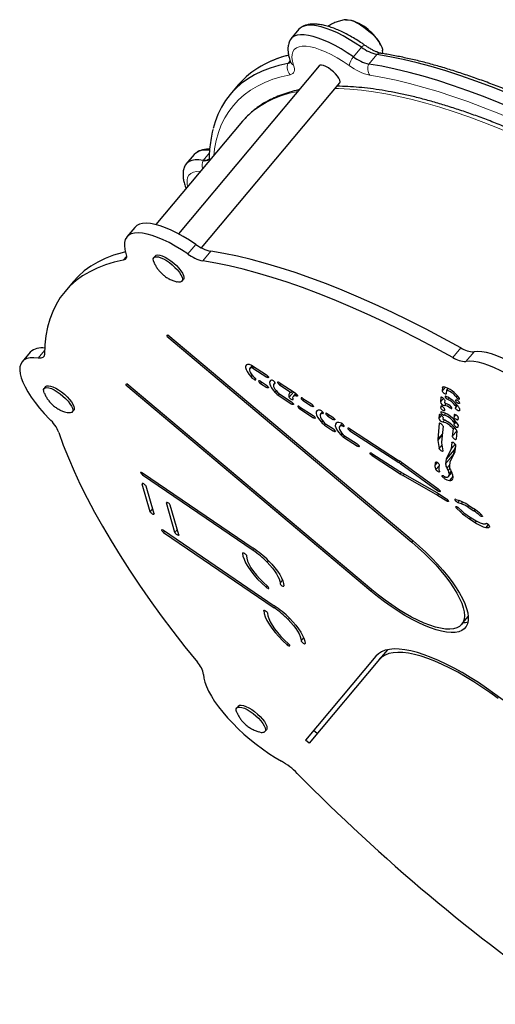
# Model space of a CAD drawing. Units: millimetres. Extents: x -46 to 241, y -9 to 210.
# Drawn here: x 50 to 59, y 54 to 72 of the extents above; entities that cross this region are included whole.
import ezdxf

# ---------------------------------------------------------------- set-up
doc = ezdxf.new("R2010")
doc.units = ezdxf.units.MM
doc.layers.add('CONTOUR', color=7, linetype='Continuous')

msp = doc.modelspace()

# ---------------------------------------------------------------- linework, layer by layer
at = {"layer": 'CONTOUR', "lineweight": 25}
for p, q in [((55.133, 72.256), (54.982, 72.076)), ((55.514, 71.571), (52.875, 68.426)), ((55.531, 71.581), (55.514, 71.571)), ((53.307, 68.163), (55.897, 71.25)), ((53.995, 71.214), (53.844, 71.034)), ((54.076, 70.533), (52.451, 68.597)), ((53.166, 69.912), (53.015, 69.732)), ((52.057, 68.545), (51.906, 68.365)), ((52.441, 68.012), (52.412, 67.978)), ((50.899, 67.525), (50.748, 67.345)), ((52.939, 67.536), (52.967, 67.57)), ((52.655, 66.506), (52.675, 66.53)), ((52.655, 66.506), (57.251, 62.649)), ((52.675, 66.53), (57.271, 62.673)), ((50.095, 66.207), (49.944, 66.027)), ((54.255, 65.957), (54.211, 65.903)), ((54.261, 65.953), (54.525, 65.782)), ((54.267, 65.91), (54.53, 65.74)), ((54.41, 65.662), (54.523, 65.59)), ((50.385, 65.562), (50.356, 65.528)), ((51.885, 65.589), (51.905, 65.613)), ((56.482, 61.732), (51.885, 65.589)), ((56.502, 61.756), (51.905, 65.613)), ((54.415, 65.62), (54.528, 65.547)), ((54.684, 65.637), (54.663, 65.611)), ((54.765, 65.639), (55.061, 65.447)), ((54.77, 65.596), (54.99, 65.454)), ((55.011, 65.479), (54.99, 65.454)), ((57.825, 65.549), (57.819, 65.48)), ((57.898, 65.497), (57.891, 65.429)), ((57.927, 65.531), (57.898, 65.497)), ((54.762, 65.427), (54.741, 65.402)), ((54.741, 65.402), (54.999, 65.235)), ((54.756, 65.431), (54.993, 65.277)), ((55.073, 65.439), (55.023, 65.379)), ((55.206, 65.342), (55.366, 65.239)), ((55.211, 65.3), (55.371, 65.196)), ((57.792, 65.36), (57.784, 65.275)), ((57.865, 65.308), (57.86, 65.261)), ((58.071, 65.31), (58.07, 65.301)), ((58.099, 65.397), (58.077, 65.37)), ((50.883, 65.086), (50.911, 65.12)), ((55.146, 65.187), (55.402, 65.021)), ((55.151, 65.144), (55.407, 64.979)), ((57.792, 65.193), (57.789, 65.167)), ((57.892, 65.247), (57.86, 65.209)), ((57.893, 65.247), (57.862, 65.21)), ((57.864, 65.141), (57.862, 65.115)), ((58.071, 65.195), (58.068, 65.164)), ((58.095, 65.224), (58.071, 65.195)), ((58.145, 65.151), (58.141, 65.112)), ((58.144, 65.259), (58.143, 65.249)), ((55.574, 65.094), (55.535, 65.047)), ((55.668, 65.055), (55.768, 64.99)), ((55.673, 65.012), (55.773, 64.948)), ((57.761, 65.035), (57.755, 64.964)), ((57.834, 64.984), (57.831, 64.952)), ((58.045, 65.036), (58.041, 64.994)), ((58.066, 64.915), (58.042, 64.886)), ((58.118, 64.985), (58.114, 64.943)), ((55.635, 64.863), (55.613, 64.838)), ((55.613, 64.838), (55.783, 64.728)), ((55.629, 64.867), (55.778, 64.771)), ((55.942, 64.871), (55.895, 64.815)), ((56.081, 64.777), (57.001, 64.182)), ((56.086, 64.734), (57.006, 64.139)), ((57.762, 64.874), (57.734, 64.577)), ((57.834, 64.822), (57.806, 64.525)), ((58.021, 64.773), (58.007, 64.631)), ((58.043, 64.799), (58.021, 64.773)), ((58.042, 64.886), (58.039, 64.853)), ((58.116, 64.845), (58.112, 64.801)), ((55.946, 64.679), (55.924, 64.653)), ((55.967, 64.656), (55.965, 64.658)), ((55.967, 64.656), (56.224, 64.49)), ((55.993, 64.639), (55.971, 64.614)), ((55.971, 64.614), (56.229, 64.448)), ((57.735, 64.556), (57.76, 64.405)), ((58.094, 64.728), (58.08, 64.579)), ((57.807, 64.51), (57.832, 64.359)), ((57.982, 64.386), (57.89, 64.201)), ((58.041, 64.381), (57.89, 64.201)), ((57.997, 64.519), (57.985, 64.398)), ((58.041, 64.381), (58.033, 64.297)), ((58.066, 64.432), (58.041, 64.381)), ((58.069, 64.467), (58.058, 64.351)), ((56.498, 64.313), (57.027, 63.971)), ((56.504, 64.27), (57.032, 63.929)), ((57.89, 64.201), (57.882, 64.117)), ((58.053, 64.333), (57.963, 64.151)), ((58.033, 64.291), (58.033, 64.297)), ((57.044, 64.114), (57.713, 63.627)), ((57.053, 64.146), (57.715, 63.665)), ((57.684, 64.121), (57.681, 64.083)), ((57.758, 64.072), (57.754, 64.033)), ((57.766, 64.089), (57.764, 64.087)), ((57.907, 64.034), (57.93, 63.994)), ((57.963, 64.151), (57.955, 64.07)), ((57.972, 64.006), (57.995, 63.966)), ((52.2, 63.949), (54.273, 62.537)), ((52.201, 63.91), (54.274, 62.497)), ((57.067, 63.947), (57.72, 63.579)), ((57.087, 63.895), (57.732, 63.531)), ((57.879, 63.872), (57.856, 63.845)), ((57.904, 63.867), (57.902, 63.867)), ((57.937, 63.878), (58.001, 63.955)), ((57.948, 63.934), (57.944, 63.896)), ((58.019, 63.877), (57.958, 63.804)), ((58.02, 63.883), (58.016, 63.845)), ((52.344, 63.219), (52.195, 63.738)), ((52.416, 63.177), (52.266, 63.697)), ((57.734, 63.653), (57.713, 63.627)), ((57.713, 63.627), (57.748, 63.604)), ((57.715, 63.665), (57.743, 63.647)), ((57.961, 63.804), (57.958, 63.804)), ((57.72, 63.579), (57.897, 63.464)), ((57.754, 63.557), (57.732, 63.531)), ((57.732, 63.531), (57.903, 63.421)), ((58.074, 63.451), (58.135, 63.431)), ((52.808, 62.829), (52.648, 63.384)), ((52.879, 62.788), (52.72, 63.342)), ((58.095, 63.279), (58.161, 63.217)), ((58.113, 63.392), (58.174, 63.371)), ((58.125, 63.294), (58.191, 63.232)), ((58.298, 63.348), (58.406, 63.278)), ((58.303, 63.306), (58.411, 63.236)), ((58.313, 63.137), (58.421, 63.067)), ((58.33, 63.085), (58.438, 63.015)), ((58.565, 63), (58.572, 62.999)), ((58.633, 62.991), (58.639, 62.999)), ((58.637, 62.923), (58.641, 62.922)), ((52.596, 62.872), (54.669, 61.46)), ((52.597, 62.833), (54.67, 61.42)), ((58.182, 61.107), (58.306, 61.255)), ((56.575, 60.514), (55.256, 58.942)), ((56.795, 60.635), (56.644, 60.455)), ((56.644, 60.455), (55.325, 58.883)), ((53.997, 59.579), (53.968, 59.545)), ((54.495, 59.103), (54.523, 59.137)), ((55.476, 59.063), (55.407, 59.121)), ((55.325, 58.883), (55.256, 58.942))]:
    msp.add_line(p, q, dxfattribs=at)
at = {"layer": 'CONTOUR', "lineweight": 18}
for p, q in [((56.305, 71.919), (56.154, 71.74)), ((56.592, 71.785), (56.441, 71.605)), ((54.966, 71.666), (54.925, 71.617)), ((53.455, 69.941), (53.335, 69.799)), ((53.201, 68.227), (53.05, 68.047)), ((53.48, 68.098), (53.329, 67.918)), ((51.9, 68), (51.841, 67.93)), ((50.364, 66.237), (50.246, 66.097)), ((58.169, 66.287), (58.018, 66.107)), ((58.415, 66.213), (58.264, 66.033)), ((54.279, 65.941), (54.257, 65.914)), ((54.288, 65.936), (54.267, 65.91)), ((54.254, 65.777), (54.232, 65.75)), ((54.311, 65.722), (54.292, 65.699)), ((54.549, 65.762), (54.53, 65.74)), ((54.437, 65.645), (54.415, 65.62)), ((54.547, 65.569), (54.528, 65.547)), ((54.687, 65.628), (54.682, 65.622)), ((54.706, 65.485), (54.684, 65.458)), ((54.791, 65.621), (54.77, 65.596)), ((57.879, 65.552), (57.819, 65.48)), ((57.834, 65.56), (57.825, 65.549)), ((55.034, 65.465), (54.951, 65.365)), ((55.093, 65.419), (55.068, 65.39)), ((55.104, 65.405), (55.087, 65.385)), ((55.232, 65.325), (55.211, 65.3)), ((57.842, 65.343), (57.784, 65.275)), ((57.797, 65.365), (57.792, 65.36)), ((57.945, 65.352), (57.921, 65.325)), ((58.083, 65.316), (58.07, 65.301)), ((58.076, 65.316), (58.071, 65.31)), ((55.017, 65.257), (54.999, 65.235)), ((55.172, 65.17), (55.151, 65.144)), ((55.39, 65.219), (55.371, 65.196)), ((57.813, 65.195), (57.789, 65.167)), ((57.796, 65.198), (57.792, 65.193)), ((57.983, 65.189), (57.963, 65.165)), ((58.084, 65.236), (58.062, 65.21)), ((58.107, 65.21), (58.068, 65.164)), ((55.426, 65.001), (55.407, 64.979)), ((55.579, 64.921), (55.556, 64.894)), ((55.59, 65.07), (55.581, 65.059)), ((55.694, 65.038), (55.673, 65.012)), ((55.792, 64.97), (55.773, 64.948)), ((57.805, 65.024), (57.755, 64.964)), ((57.766, 65.041), (57.761, 65.035)), ((57.861, 64.939), (57.828, 64.9)), ((57.882, 65.062), (57.854, 65.027)), ((58.055, 64.927), (58.033, 64.9)), ((58.075, 65.034), (58.041, 64.994)), ((58.05, 65.042), (58.045, 65.036)), ((55.802, 64.75), (55.783, 64.728)), ((55.964, 64.853), (55.941, 64.826)), ((55.977, 64.837), (55.963, 64.82)), ((56.108, 64.759), (56.086, 64.734)), ((57.766, 64.879), (57.762, 64.874)), ((58.093, 64.732), (58.007, 64.631)), ((58.079, 64.9), (58.039, 64.853)), ((55.938, 64.688), (55.916, 64.662)), ((57.821, 64.681), (57.734, 64.577)), ((57.819, 64.656), (57.735, 64.556)), ((56.248, 64.47), (56.229, 64.448)), ((57.814, 64.469), (57.76, 64.405)), ((58.063, 64.483), (57.982, 64.386)), ((58.06, 64.487), (57.985, 64.398)), ((58.001, 64.524), (57.997, 64.519)), ((56.525, 64.295), (56.504, 64.27)), ((58.033, 64.297), (57.882, 64.117)), ((57.028, 64.164), (57.006, 64.139)), ((57.064, 64.138), (57.044, 64.114)), ((57.728, 64.139), (57.681, 64.083)), ((57.708, 64.149), (57.684, 64.121)), ((57.76, 64.081), (57.7, 64.01)), ((57.765, 64.089), (57.765, 64.088)), ((57.957, 64.094), (57.907, 64.034)), ((57.961, 64.031), (57.93, 63.994)), ((52.222, 63.935), (52.201, 63.91)), ((57.054, 63.954), (57.032, 63.929)), ((57.11, 63.923), (57.087, 63.895)), ((57.998, 63.96), (57.944, 63.896)), ((57.987, 63.981), (57.948, 63.934)), ((58.019, 63.873), (57.961, 63.804)), ((52.204, 63.749), (52.195, 63.738)), ((57.767, 63.627), (57.748, 63.604)), ((57.921, 63.444), (57.903, 63.421)), ((52.388, 63.272), (52.344, 63.219)), ((52.657, 63.394), (52.648, 63.384)), ((58.114, 63.303), (58.095, 63.279)), ((58.143, 63.428), (58.113, 63.392)), ((58.202, 63.403), (58.174, 63.371)), ((58.325, 63.331), (58.303, 63.306)), ((58.432, 63.261), (58.411, 63.236)), ((58.181, 63.242), (58.161, 63.217)), ((58.352, 63.112), (58.33, 63.085)), ((58.545, 63.173), (58.525, 63.149)), ((58.461, 63.043), (58.438, 63.015)), ((58.638, 62.998), (58.635, 62.995)), ((58.683, 62.978), (58.637, 62.923)), ((58.686, 62.975), (58.641, 62.922)), ((52.618, 62.858), (52.597, 62.833)), ((52.852, 62.882), (52.808, 62.829)), ((54.295, 62.522), (54.274, 62.497)), ((57.271, 62.673), (57.251, 62.649)), ((54.083, 62.451), (54.077, 62.444)), ((54.56, 62.305), (54.536, 62.277)), ((54.539, 61.827), (54.519, 61.804)), ((54.825, 61.936), (54.778, 61.879)), ((56.502, 61.756), (56.482, 61.732)), ((54.691, 61.445), (54.67, 61.42)), ((54.479, 61.374), (54.473, 61.367)), ((54.956, 61.228), (54.932, 61.2)), ((55.221, 60.859), (55.174, 60.802)), ((54.935, 60.75), (54.915, 60.727))]:
    msp.add_line(p, q, dxfattribs=at)
at = {"layer": 'CONTOUR', "lineweight": 25, "flags": 128}
for points in [[(56.305, 71.919), (56.189, 71.997), (56.075, 72.067), (55.962, 72.131), (55.853, 72.186), (55.747, 72.233), (55.646, 72.272), (55.552, 72.301), (55.464, 72.321), (55.384, 72.331), (55.312, 72.332), (55.249, 72.323), (55.196, 72.304), (55.153, 72.276), (55.133, 72.256)], [(56.305, 71.919), (56.189, 71.997), (56.075, 72.067), (55.962, 72.131), (55.853, 72.186), (55.747, 72.233), (55.646, 72.272), (55.552, 72.301), (55.464, 72.321), (55.384, 72.331), (55.312, 72.332), (55.249, 72.323), (55.196, 72.304), (55.153, 72.276), (55.133, 72.256)], [(56.008, 72.433), (56.016, 72.434), (56.056, 72.434), (56.105, 72.424), (56.161, 72.405), (56.221, 72.376), (56.285, 72.34), (56.35, 72.296), (56.414, 72.247), (56.476, 72.194), (56.534, 72.138), (56.585, 72.081), (56.628, 72.025), (56.662, 71.972), (56.686, 71.923), (56.699, 71.88), (56.702, 71.856)], [(56.021, 72.435), (56.056, 72.434), (56.105, 72.424), (56.161, 72.405), (56.221, 72.376), (56.285, 72.34), (56.35, 72.296), (56.414, 72.247), (56.476, 72.194)], [(56.154, 71.74), (56.038, 71.817), (55.924, 71.887), (55.811, 71.951), (55.702, 72.006), (55.596, 72.053), (55.495, 72.092), (55.401, 72.121), (55.313, 72.141), (55.233, 72.151), (55.161, 72.152), (55.098, 72.143), (55.045, 72.124), (55.002, 72.096), (54.969, 72.058), (54.947, 72.012), (54.943, 71.997)], [(56.154, 71.74), (56.038, 71.817), (55.924, 71.887), (55.811, 71.951), (55.702, 72.006), (55.596, 72.053), (55.495, 72.092), (55.401, 72.121), (55.313, 72.141), (55.233, 72.151), (55.161, 72.152), (55.098, 72.143), (55.045, 72.124), (55.002, 72.096), (54.969, 72.058), (54.948, 72.014)], [(56.476, 72.194), (56.534, 72.138), (56.585, 72.081), (56.628, 72.025), (56.662, 71.972), (56.686, 71.923), (56.699, 71.88), (56.701, 71.864)], [(61.244, 69.988), (60.918, 70.166), (60.595, 70.335), (60.276, 70.497), (59.96, 70.65), (59.649, 70.795), (59.342, 70.931), (59.04, 71.058), (58.743, 71.176), (58.451, 71.285), (58.165, 71.385), (57.886, 71.476), (57.613, 71.557), (57.347, 71.628), (57.087, 71.69), (56.836, 71.742), (56.592, 71.785)], [(61.244, 69.988), (60.918, 70.166), (60.595, 70.335), (60.276, 70.497), (59.96, 70.65), (59.649, 70.795), (59.342, 70.931), (59.04, 71.058), (58.743, 71.176), (58.451, 71.285), (58.165, 71.385), (57.886, 71.476), (57.613, 71.557), (57.347, 71.628), (57.087, 71.69), (56.836, 71.742), (56.592, 71.785)], [(54.925, 71.617), (54.754, 71.578), (54.593, 71.529), (54.442, 71.47), (54.301, 71.402), (54.171, 71.324), (54.051, 71.237), (53.942, 71.14), (53.844, 71.034), (53.756, 70.919), (53.68, 70.795), (53.615, 70.661), (53.561, 70.52), (53.525, 70.395)], [(54.925, 71.617), (54.754, 71.578), (54.593, 71.529), (54.442, 71.47), (54.301, 71.402), (54.171, 71.324), (54.051, 71.237), (53.942, 71.14), (53.844, 71.034)], [(55.897, 71.25), (55.899, 71.251), (55.905, 71.273), (55.9, 71.302), (55.883, 71.337), (55.857, 71.377), (55.821, 71.419), (55.779, 71.46), (55.732, 71.498), (55.684, 71.532), (55.638, 71.558), (55.595, 71.575), (55.558, 71.583), (55.531, 71.581)], [(61.093, 69.808), (60.767, 69.986), (60.444, 70.155), (60.125, 70.317), (59.809, 70.47), (59.498, 70.615), (59.191, 70.751), (58.889, 70.878), (58.591, 70.996), (58.3, 71.105), (58.014, 71.205), (57.735, 71.296), (57.462, 71.377), (57.196, 71.448), (56.936, 71.51), (56.685, 71.562), (56.441, 71.605)], [(61.093, 69.808), (60.767, 69.986), (60.444, 70.155), (60.125, 70.317), (59.809, 70.47), (59.498, 70.615), (59.191, 70.751), (58.889, 70.878), (58.591, 70.996), (58.3, 71.105), (58.014, 71.205), (57.735, 71.296), (57.462, 71.377), (57.196, 71.448), (56.936, 71.51), (56.685, 71.562), (56.441, 71.605)], [(53.335, 69.799), (53.256, 69.808), (53.185, 69.808), (53.124, 69.797), (53.072, 69.777), (53.03, 69.748), (52.999, 69.709), (52.979, 69.662), (52.975, 69.648)], [(53.335, 69.799), (53.256, 69.808), (53.185, 69.808), (53.124, 69.797), (53.072, 69.777), (53.03, 69.748), (52.999, 69.709), (52.981, 69.67)], [(53.453, 69.841), (53.449, 69.832), (53.439, 69.818), (53.425, 69.808), (53.408, 69.8), (53.387, 69.797), (53.363, 69.796), (53.335, 69.799)], [(53.201, 68.227), (53.083, 68.305), (52.965, 68.376), (52.85, 68.439), (52.739, 68.493), (52.632, 68.538), (52.53, 68.574), (52.436, 68.6), (52.349, 68.616), (52.27, 68.622), (52.201, 68.617), (52.142, 68.603), (52.093, 68.578), (52.057, 68.545)], [(53.05, 68.047), (52.932, 68.125), (52.814, 68.196), (52.699, 68.259), (52.588, 68.313), (52.481, 68.358), (52.379, 68.394), (52.285, 68.42), (52.198, 68.436), (52.119, 68.442), (52.05, 68.437), (51.991, 68.423), (51.942, 68.398), (51.904, 68.363), (51.878, 68.319), (51.863, 68.265), (51.86, 68.203), (51.869, 68.133), (51.89, 68.056)], [(51.881, 68.086), (51.819, 68.071), (51.656, 68.022), (51.503, 67.963), (51.361, 67.895), (51.229, 67.817), (51.108, 67.729), (50.998, 67.632), (50.899, 67.525)], [(51.89, 68.056), (51.896, 68.031), (51.9, 68.008), (51.899, 67.988), (51.894, 67.97), (51.886, 67.956), (51.874, 67.944), (51.859, 67.935), (51.841, 67.93)], [(58.169, 66.287), (57.841, 66.466), (57.515, 66.638), (57.193, 66.801), (56.875, 66.956), (56.561, 67.102), (56.251, 67.24), (55.946, 67.368), (55.647, 67.487), (55.353, 67.597), (55.065, 67.698), (54.783, 67.789), (54.508, 67.87), (54.24, 67.942), (53.979, 68.004), (53.726, 68.056), (53.48, 68.098)], [(51.841, 67.93), (51.668, 67.891), (51.505, 67.842), (51.352, 67.783), (51.21, 67.715), (51.078, 67.637), (50.957, 67.549), (50.847, 67.452), (50.748, 67.345), (50.66, 67.229), (50.583, 67.103), (50.518, 66.969), (50.464, 66.826), (50.421, 66.674), (50.39, 66.513), (50.37, 66.344), (50.362, 66.167)], [(52.416, 67.887), (52.405, 67.921), (52.402, 67.953), (52.411, 67.976), (52.43, 67.991), (52.459, 67.996), (52.498, 67.991), (52.543, 67.977), (52.594, 67.954), (52.649, 67.923), (52.704, 67.885), (52.758, 67.842), (52.809, 67.795), (52.855, 67.747), (52.893, 67.699), (52.922, 67.654), (52.941, 67.612), (52.949, 67.577), (52.946, 67.549), (52.932, 67.53), (52.908, 67.52), (52.874, 67.52), (52.849, 67.525)], [(52.441, 68.012), (52.458, 68.025), (52.488, 68.03), (52.526, 68.025), (52.572, 68.011), (52.623, 67.988), (52.677, 67.957), (52.732, 67.919), (52.787, 67.875), (52.837, 67.829), (52.883, 67.78), (52.921, 67.733), (52.95, 67.687), (52.969, 67.646), (52.978, 67.611), (52.975, 67.583), (52.967, 67.57)], [(58.018, 66.107), (57.69, 66.286), (57.364, 66.458), (57.042, 66.621), (56.724, 66.776), (56.41, 66.922), (56.1, 67.06), (55.795, 67.188), (55.496, 67.307), (55.202, 67.417), (54.914, 67.518), (54.632, 67.609), (54.357, 67.69), (54.089, 67.762), (53.828, 67.824), (53.575, 67.876), (53.329, 67.918)], [(60.267, 65.059), (60.178, 65.162), (60.083, 65.266), (59.98, 65.368), (59.873, 65.469), (59.761, 65.567), (59.645, 65.661), (59.527, 65.75), (59.409, 65.834), (59.29, 65.911), (59.173, 65.981), (59.058, 66.043), (58.947, 66.096), (58.841, 66.14), (58.74, 66.175), (58.646, 66.2), (58.56, 66.215), (58.483, 66.219), (58.415, 66.213)], [(50.246, 66.097), (50.166, 66.104), (50.096, 66.1), (50.035, 66.087), (49.985, 66.063), (49.946, 66.029), (49.918, 65.986), (49.902, 65.934), (49.898, 65.873), (49.906, 65.804), (49.925, 65.727), (49.956, 65.645), (49.998, 65.556), (50.051, 65.462), (50.114, 65.365), (50.187, 65.265), (50.269, 65.162), (50.359, 65.059), (50.456, 64.955)], [(50.362, 66.167), (50.36, 66.148), (50.354, 66.131), (50.344, 66.118), (50.331, 66.107), (50.314, 66.1), (50.295, 66.096), (50.272, 66.095), (50.246, 66.097)], [(60.116, 64.879), (60.027, 64.982), (59.932, 65.086), (59.829, 65.188), (59.722, 65.289), (59.61, 65.387), (59.494, 65.481), (59.376, 65.57), (59.258, 65.654), (59.139, 65.731), (59.022, 65.801), (58.907, 65.863), (58.796, 65.916), (58.69, 65.96), (58.589, 65.995), (58.495, 66.02), (58.409, 66.035), (58.332, 66.039), (58.264, 66.033)], [(54.205, 65.977), (54.171, 65.977), (54.147, 65.968), (54.133, 65.948), (54.131, 65.92), (54.141, 65.884), (54.162, 65.843), (54.192, 65.798), (54.232, 65.75)], [(54.257, 65.914), (54.232, 65.915), (54.215, 65.907), (54.205, 65.893), (54.204, 65.873), (54.211, 65.847), (54.226, 65.818), (54.248, 65.785), (54.276, 65.751)], [(54.292, 65.699), (54.306, 65.692), (54.317, 65.689), (54.324, 65.691), (54.326, 65.697), (54.322, 65.707), (54.313, 65.719), (54.301, 65.731), (54.287, 65.742)], [(54.41, 65.662), (54.396, 65.67), (54.385, 65.673), (54.378, 65.671), (54.376, 65.664), (54.38, 65.655), (54.389, 65.643), (54.401, 65.63), (54.415, 65.62)], [(54.525, 65.782), (54.539, 65.772), (54.551, 65.76), (54.56, 65.748), (54.564, 65.738), (54.562, 65.731), (54.555, 65.73), (54.544, 65.733), (54.53, 65.74)], [(54.619, 65.685), (54.599, 65.676), (54.587, 65.66), (54.583, 65.637), (54.587, 65.609), (54.6, 65.576), (54.621, 65.539), (54.649, 65.499), (54.684, 65.458)], [(54.682, 65.622), (54.686, 65.626), (54.686, 65.634), (54.68, 65.645), (54.669, 65.657), (54.656, 65.669), (54.642, 65.679), (54.629, 65.684), (54.619, 65.685)], [(50.36, 65.437), (50.36, 65.437), (50.348, 65.475), (50.347, 65.506), (50.356, 65.528), (50.377, 65.542), (50.408, 65.546), (50.447, 65.54), (50.493, 65.525), (50.545, 65.5), (50.6, 65.468), (50.655, 65.429), (50.709, 65.386), (50.759, 65.339), (50.804, 65.29), (50.841, 65.243), (50.869, 65.198), (50.887, 65.157), (50.894, 65.123), (50.889, 65.096), (50.874, 65.078), (50.848, 65.069), (50.813, 65.07), (50.793, 65.074)], [(50.385, 65.562), (50.385, 65.562), (50.405, 65.576), (50.436, 65.58), (50.475, 65.574), (50.522, 65.558), (50.573, 65.534), (50.628, 65.502), (50.683, 65.463), (50.737, 65.419), (50.788, 65.372), (50.832, 65.324), (50.869, 65.277), (50.897, 65.232), (50.915, 65.191), (50.922, 65.157), (50.918, 65.13), (50.911, 65.12)], [(54.523, 65.59), (54.537, 65.579), (54.549, 65.567), (54.558, 65.555), (54.561, 65.545), (54.56, 65.539), (54.553, 65.537), (54.541, 65.54), (54.528, 65.547)], [(54.682, 65.622), (54.667, 65.616), (54.658, 65.604), (54.655, 65.588), (54.659, 65.567), (54.668, 65.543), (54.683, 65.517), (54.703, 65.488), (54.728, 65.459)], [(54.765, 65.639), (54.751, 65.646), (54.74, 65.649), (54.733, 65.647), (54.731, 65.641), (54.735, 65.631), (54.743, 65.619), (54.756, 65.607), (54.77, 65.596)], [(57.891, 65.429), (57.888, 65.424), (57.88, 65.423), (57.867, 65.428), (57.853, 65.436), (57.84, 65.448), (57.828, 65.46), (57.821, 65.471), (57.819, 65.48)], [(57.825, 65.549), (57.826, 65.552), (57.827, 65.554), (57.829, 65.557), (57.831, 65.558), (57.834, 65.559), (57.838, 65.56), (57.841, 65.56), (57.846, 65.56)], [(54.99, 65.454), (54.975, 65.451), (54.963, 65.446), (54.953, 65.438), (54.947, 65.428), (54.943, 65.415), (54.943, 65.401), (54.945, 65.384), (54.951, 65.365)], [(55.021, 65.327), (55.022, 65.319), (55.017, 65.315), (55.008, 65.316), (54.995, 65.321), (54.981, 65.33), (54.967, 65.342), (54.957, 65.354), (54.951, 65.365)], [(55.068, 65.39), (55.053, 65.391), (55.04, 65.389), (55.029, 65.384), (55.022, 65.377), (55.017, 65.368), (55.015, 65.356), (55.017, 65.343), (55.021, 65.327)], [(55.061, 65.447), (55.075, 65.436), (55.089, 65.424), (55.099, 65.411), (55.106, 65.4), (55.108, 65.39), (55.106, 65.384), (55.098, 65.383), (55.087, 65.385)], [(55.206, 65.342), (55.192, 65.35), (55.181, 65.353), (55.174, 65.351), (55.172, 65.344), (55.176, 65.335), (55.185, 65.323), (55.197, 65.31), (55.211, 65.3)], [(57.865, 65.308), (57.863, 65.317), (57.855, 65.329), (57.844, 65.341), (57.83, 65.353), (57.816, 65.361), (57.804, 65.365), (57.795, 65.365), (57.792, 65.36)], [(57.893, 65.38), (57.881, 65.384), (57.873, 65.383), (57.871, 65.377), (57.874, 65.368), (57.882, 65.356), (57.894, 65.343), (57.908, 65.332), (57.921, 65.325)], [(58.143, 65.249), (58.14, 65.244), (58.131, 65.244), (58.119, 65.248), (58.105, 65.257), (58.091, 65.268), (58.08, 65.28), (58.073, 65.292), (58.07, 65.301)], [(58.144, 65.259), (58.142, 65.268), (58.135, 65.279), (58.123, 65.292), (58.109, 65.303), (58.095, 65.311), (58.083, 65.316), (58.075, 65.316), (58.071, 65.31)], [(58.077, 65.37), (58.087, 65.357), (58.1, 65.346), (58.115, 65.336), (58.128, 65.33), (58.137, 65.329), (58.142, 65.333), (58.142, 65.341), (58.136, 65.352)], [(54.993, 65.277), (55.008, 65.267), (55.02, 65.255), (55.029, 65.243), (55.032, 65.233), (55.031, 65.226), (55.024, 65.225), (55.012, 65.227), (54.999, 65.235)], [(55.146, 65.187), (55.132, 65.194), (55.121, 65.197), (55.114, 65.195), (55.112, 65.189), (55.116, 65.179), (55.124, 65.167), (55.137, 65.155), (55.151, 65.144)], [(55.366, 65.239), (55.38, 65.228), (55.392, 65.216), (55.401, 65.204), (55.405, 65.194), (55.403, 65.188), (55.396, 65.186), (55.385, 65.189), (55.371, 65.196)], [(55.529, 65.121), (55.495, 65.122), (55.471, 65.112), (55.458, 65.092), (55.456, 65.064), (55.465, 65.029), (55.486, 64.987), (55.517, 64.942), (55.556, 64.894)], [(55.581, 65.059), (55.589, 65.06), (55.591, 65.065), (55.588, 65.075), (55.58, 65.087), (55.568, 65.099), (55.555, 65.11), (55.541, 65.118), (55.529, 65.121)], [(57.862, 65.115), (57.858, 65.11), (57.85, 65.11), (57.838, 65.114), (57.824, 65.122), (57.81, 65.134), (57.799, 65.146), (57.791, 65.158), (57.789, 65.167)], [(57.864, 65.141), (57.862, 65.15), (57.855, 65.162), (57.843, 65.174), (57.83, 65.185), (57.816, 65.194), (57.804, 65.198), (57.795, 65.198), (57.792, 65.193)], [(57.963, 65.165), (57.977, 65.157), (57.989, 65.152), (57.998, 65.152), (58.001, 65.157), (57.999, 65.166), (57.992, 65.178), (57.981, 65.19), (57.967, 65.202)], [(58.141, 65.112), (58.137, 65.107), (58.129, 65.107), (58.117, 65.111), (58.103, 65.12), (58.089, 65.131), (58.078, 65.143), (58.07, 65.155), (58.068, 65.164)], [(55.402, 65.021), (55.416, 65.011), (55.429, 64.998), (55.437, 64.986), (55.441, 64.976), (55.439, 64.97), (55.432, 64.968), (55.421, 64.971), (55.407, 64.979)], [(55.581, 65.059), (55.557, 65.059), (55.539, 65.051), (55.53, 65.037), (55.528, 65.017), (55.535, 64.992), (55.55, 64.962), (55.572, 64.929), (55.601, 64.895)], [(55.668, 65.055), (55.654, 65.062), (55.643, 65.065), (55.636, 65.063), (55.634, 65.057), (55.638, 65.047), (55.647, 65.035), (55.659, 65.023), (55.673, 65.012)], [(55.768, 64.99), (55.782, 64.98), (55.794, 64.968), (55.803, 64.956), (55.806, 64.946), (55.805, 64.939), (55.798, 64.938), (55.786, 64.94), (55.773, 64.948)], [(57.834, 64.984), (57.832, 64.993), (57.825, 65.004), (57.813, 65.016), (57.799, 65.028), (57.785, 65.036), (57.773, 65.041), (57.765, 65.04), (57.761, 65.035)], [(57.802, 65.09), (57.794, 65.089), (57.791, 65.084), (57.794, 65.074), (57.802, 65.062), (57.814, 65.05), (57.828, 65.039), (57.842, 65.031), (57.854, 65.027)], [(58.114, 64.943), (58.111, 64.938), (58.102, 64.937), (58.09, 64.942), (58.076, 64.95), (58.062, 64.961), (58.051, 64.974), (58.044, 64.985), (58.041, 64.994)], [(58.118, 64.985), (58.116, 64.994), (58.109, 65.005), (58.097, 65.017), (58.083, 65.029), (58.069, 65.037), (58.057, 65.042), (58.049, 65.041), (58.045, 65.036)], [(55.778, 64.771), (55.792, 64.76), (55.804, 64.748), (55.813, 64.736), (55.817, 64.726), (55.815, 64.719), (55.808, 64.718), (55.797, 64.721), (55.783, 64.728)], [(55.883, 64.89), (55.851, 64.889), (55.828, 64.878), (55.816, 64.858), (55.815, 64.83), (55.825, 64.794), (55.846, 64.753), (55.877, 64.708), (55.916, 64.662)], [(55.941, 64.826), (55.917, 64.826), (55.899, 64.819), (55.89, 64.805), (55.888, 64.784), (55.895, 64.759), (55.91, 64.729), (55.932, 64.696), (55.961, 64.662)], [(55.963, 64.82), (55.974, 64.817), (55.98, 64.82), (55.981, 64.827), (55.977, 64.837), (55.968, 64.849), (55.955, 64.861), (55.941, 64.871), (55.928, 64.878)], [(56.081, 64.777), (56.068, 64.784), (56.056, 64.787), (56.049, 64.785), (56.048, 64.779), (56.051, 64.769), (56.06, 64.757), (56.072, 64.745), (56.086, 64.734)], [(57.834, 64.822), (57.832, 64.831), (57.825, 64.843), (57.813, 64.855), (57.8, 64.866), (57.786, 64.875), (57.773, 64.879), (57.765, 64.879), (57.762, 64.874)], [(58.112, 64.801), (58.108, 64.796), (58.1, 64.796), (58.088, 64.8), (58.074, 64.809), (58.06, 64.82), (58.048, 64.832), (58.041, 64.844), (58.039, 64.853)], [(50.632, 64.703), (50.716, 64.469), (50.811, 64.228), (50.918, 63.982), (51.035, 63.73), (51.163, 63.474), (51.301, 63.212), (51.45, 62.946), (51.61, 62.676), (51.779, 62.401), (51.958, 62.124), (52.147, 61.842), (52.346, 61.558), (52.553, 61.272), (52.77, 60.983), (52.996, 60.692), (53.23, 60.4)], [(58.007, 64.631), (58.009, 64.622), (58.017, 64.61), (58.028, 64.598), (58.042, 64.586), (58.056, 64.578), (58.068, 64.574), (58.076, 64.574), (58.08, 64.579)], [(56.224, 64.49), (56.238, 64.48), (56.25, 64.467), (56.259, 64.455), (56.262, 64.446), (56.261, 64.439), (56.254, 64.437), (56.242, 64.44), (56.229, 64.448)], [(57.832, 64.359), (57.831, 64.353), (57.824, 64.35), (57.813, 64.353), (57.8, 64.36), (57.786, 64.37), (57.773, 64.383), (57.764, 64.395), (57.76, 64.405)], [(57.997, 64.519), (58, 64.524), (58.008, 64.524), (58.021, 64.52), (58.035, 64.511), (58.048, 64.5), (58.06, 64.488), (58.067, 64.476), (58.069, 64.467)], [(56.504, 64.27), (56.49, 64.281), (56.477, 64.293), (56.469, 64.305), (56.465, 64.315), (56.467, 64.321), (56.474, 64.323), (56.485, 64.32), (56.498, 64.313)], [(57.765, 64.088), (57.766, 64.095), (57.762, 64.105), (57.754, 64.117), (57.741, 64.129), (57.727, 64.14), (57.713, 64.147), (57.702, 64.15), (57.696, 64.148)], [(57.767, 63.979), (57.77, 63.97), (57.768, 63.964), (57.76, 63.963), (57.748, 63.967), (57.734, 63.975), (57.72, 63.986), (57.708, 63.998), (57.7, 64.01)], [(52.201, 63.91), (52.187, 63.921), (52.175, 63.933), (52.167, 63.945), (52.164, 63.955), (52.167, 63.96), (52.175, 63.961), (52.186, 63.957), (52.2, 63.949)], [(57.856, 63.845), (57.842, 63.855), (57.829, 63.867), (57.82, 63.88), (57.817, 63.89), (57.818, 63.896), (57.825, 63.898), (57.837, 63.895), (57.85, 63.888)], [(52.266, 63.697), (52.261, 63.708), (52.251, 63.72), (52.238, 63.732), (52.224, 63.741), (52.211, 63.748), (52.2, 63.749), (52.195, 63.746), (52.195, 63.738)], [(57.743, 63.647), (57.757, 63.636), (57.77, 63.624), (57.778, 63.612), (57.782, 63.602), (57.78, 63.596), (57.773, 63.594), (57.762, 63.597), (57.748, 63.604)], [(57.897, 63.464), (57.911, 63.453), (57.924, 63.441), (57.932, 63.429), (57.936, 63.419), (57.934, 63.413), (57.927, 63.411), (57.916, 63.414), (57.903, 63.421)], [(58.074, 63.451), (58.064, 63.453), (58.058, 63.45), (58.058, 63.443), (58.063, 63.432), (58.073, 63.42), (58.086, 63.408), (58.1, 63.398), (58.113, 63.392)], [(52.72, 63.342), (52.714, 63.353), (52.704, 63.365), (52.691, 63.377), (52.677, 63.387), (52.664, 63.393), (52.654, 63.394), (52.648, 63.391), (52.648, 63.384)], [(58.095, 63.279), (58.083, 63.292), (58.076, 63.303), (58.073, 63.312), (58.077, 63.317), (58.085, 63.318), (58.097, 63.314), (58.111, 63.305), (58.125, 63.294)], [(52.416, 63.177), (52.415, 63.17), (52.41, 63.167), (52.4, 63.168), (52.387, 63.174), (52.373, 63.184), (52.359, 63.196), (52.349, 63.208), (52.344, 63.219)], [(58.55, 63.169), (58.562, 63.157), (58.57, 63.145), (58.574, 63.135), (58.571, 63.129), (58.564, 63.128), (58.553, 63.131), (58.539, 63.139), (58.525, 63.149)], [(58.635, 62.995), (58.632, 62.991), (58.627, 62.987), (58.621, 62.985), (58.614, 62.985), (58.605, 62.986), (58.595, 62.989), (58.583, 62.993), (58.572, 62.999)], [(58.707, 62.94), (58.706, 62.948), (58.7, 62.959), (58.69, 62.971), (58.677, 62.983), (58.662, 62.992), (58.65, 62.998), (58.64, 62.999), (58.635, 62.995)], [(58.707, 62.94), (58.704, 62.933), (58.699, 62.928), (58.692, 62.923), (58.685, 62.92), (58.676, 62.919), (58.665, 62.918), (58.654, 62.919), (58.641, 62.922)], [(52.597, 62.833), (52.583, 62.844), (52.571, 62.856), (52.563, 62.868), (52.56, 62.878), (52.563, 62.883), (52.571, 62.884), (52.583, 62.88), (52.596, 62.872)], [(52.879, 62.788), (52.879, 62.78), (52.874, 62.777), (52.863, 62.778), (52.85, 62.785), (52.836, 62.794), (52.823, 62.806), (52.813, 62.818), (52.808, 62.829)], [(57.271, 62.673), (57.393, 62.568), (57.51, 62.459), (57.623, 62.349), (57.729, 62.237), (57.829, 62.125), (57.921, 62.014), (58.004, 61.905), (58.079, 61.797), (58.143, 61.693), (58.198, 61.593), (58.242, 61.498), (58.275, 61.409), (58.296, 61.326), (58.307, 61.25), (58.305, 61.182), (58.293, 61.122), (58.268, 61.07), (58.233, 61.028), (58.187, 60.996), (58.13, 60.972), (58.063, 60.959), (57.986, 60.956), (57.901, 60.963), (57.807, 60.98), (57.706, 61.007), (57.598, 61.043), (57.484, 61.089), (57.366, 61.143), (57.243, 61.207), (57.118, 61.278), (56.99, 61.356), (56.862, 61.442), (56.734, 61.533), (56.607, 61.63), (56.482, 61.732)], [(57.251, 62.649), (57.37, 62.546), (57.485, 62.44), (57.594, 62.332), (57.697, 62.223), (57.794, 62.114), (57.882, 62.005), (57.962, 61.899), (58.033, 61.794), (58.094, 61.694), (58.144, 61.597), (58.184, 61.506), (58.212, 61.421), (58.229, 61.342), (58.235, 61.271), (58.229, 61.208), (58.211, 61.153), (58.182, 61.107), (58.142, 61.07), (58.091, 61.043), (58.03, 61.026), (57.959, 61.02), (57.878, 61.023), (57.789, 61.036), (57.693, 61.059), (57.589, 61.092), (57.479, 61.134), (57.364, 61.186), (57.245, 61.246), (57.123, 61.314), (56.999, 61.39), (56.873, 61.473), (56.748, 61.562), (56.624, 61.657), (56.502, 61.756)], [(54.077, 62.444), (54.079, 62.45), (54.087, 62.451), (54.099, 62.447), (54.113, 62.439), (54.127, 62.428), (54.139, 62.416), (54.147, 62.404), (54.149, 62.394)], [(54.077, 62.444), (54.084, 62.39), (54.103, 62.329), (54.134, 62.262), (54.176, 62.191), (54.228, 62.115), (54.29, 62.037), (54.359, 61.958), (54.436, 61.88), (54.519, 61.804)], [(54.149, 62.394), (54.154, 62.348), (54.17, 62.294), (54.197, 62.234), (54.234, 62.17), (54.281, 62.102), (54.336, 62.032), (54.399, 61.961), (54.469, 61.891), (54.544, 61.823)], [(54.536, 62.277), (54.588, 62.221), (54.635, 62.165), (54.677, 62.11), (54.711, 62.057), (54.739, 62.007), (54.76, 61.96), (54.773, 61.917), (54.778, 61.879)], [(54.563, 62.302), (54.625, 62.236), (54.681, 62.169), (54.73, 62.104), (54.772, 62.041), (54.805, 61.981), (54.829, 61.926), (54.845, 61.875), (54.85, 61.83)], [(54.519, 61.804), (54.533, 61.793), (54.547, 61.785), (54.558, 61.782), (54.566, 61.783), (54.568, 61.789), (54.564, 61.799), (54.556, 61.811), (54.544, 61.823)], [(54.778, 61.879), (54.781, 61.869), (54.789, 61.858), (54.801, 61.845), (54.815, 61.834), (54.828, 61.827), (54.84, 61.823), (54.848, 61.824), (54.85, 61.83)], [(54.473, 61.367), (54.475, 61.373), (54.483, 61.374), (54.495, 61.37), (54.509, 61.362), (54.523, 61.351), (54.535, 61.339), (54.543, 61.327), (54.545, 61.317)], [(54.473, 61.367), (54.48, 61.313), (54.5, 61.252), (54.53, 61.185), (54.572, 61.114), (54.624, 61.038), (54.686, 60.96), (54.756, 60.881), (54.832, 60.803), (54.915, 60.727)], [(54.545, 61.317), (54.55, 61.271), (54.566, 61.217), (54.593, 61.157), (54.63, 61.093), (54.677, 61.025), (54.732, 60.955), (54.796, 60.884), (54.865, 60.814), (54.94, 60.746)], [(54.959, 61.225), (55.021, 61.159), (55.077, 61.092), (55.126, 61.027), (55.168, 60.964), (55.201, 60.904), (55.225, 60.849), (55.241, 60.798), (55.247, 60.753)], [(54.932, 61.2), (54.984, 61.144), (55.031, 61.088), (55.073, 61.033), (55.108, 60.98), (55.135, 60.93), (55.156, 60.883), (55.169, 60.84), (55.174, 60.802)], [(54.915, 60.727), (54.929, 60.716), (54.943, 60.708), (54.954, 60.705), (54.962, 60.706), (54.964, 60.712), (54.961, 60.722), (54.952, 60.734), (54.94, 60.746)], [(55.174, 60.802), (55.177, 60.793), (55.185, 60.781), (55.197, 60.768), (55.211, 60.757), (55.225, 60.75), (55.236, 60.746), (55.244, 60.747), (55.247, 60.753)], [(58.958, 59.688), (58.805, 59.803), (58.651, 59.914), (58.497, 60.018), (58.344, 60.116), (58.192, 60.207), (58.042, 60.291), (57.895, 60.366), (57.752, 60.434), (57.613, 60.492), (57.48, 60.542), (57.353, 60.583), (57.232, 60.614), (57.119, 60.635), (57.013, 60.647), (56.916, 60.649), (56.828, 60.641), (56.75, 60.624), (56.681, 60.596), (56.622, 60.56), (56.575, 60.514)], [(58.865, 59.719), (58.713, 59.831), (58.561, 59.936), (58.409, 60.036), (58.258, 60.128), (58.109, 60.214), (57.963, 60.291), (57.82, 60.36), (57.682, 60.42), (57.549, 60.472), (57.422, 60.514), (57.301, 60.547), (57.187, 60.57), (57.082, 60.583), (56.985, 60.586), (56.897, 60.579), (56.819, 60.563), (56.75, 60.536), (56.692, 60.5), (56.644, 60.455)], [(53.344, 60.171), (53.351, 60.103), (53.369, 60.027), (53.398, 59.945), (53.439, 59.857), (53.491, 59.764), (53.553, 59.667), (53.625, 59.567), (53.705, 59.465), (53.795, 59.362), (53.891, 59.258), (53.994, 59.156), (54.102, 59.055), (54.215, 58.958), (54.331, 58.864), (54.449, 58.776), (54.567, 58.693), (54.686, 58.617), (54.803, 58.548)], [(53.997, 59.579), (53.999, 59.581), (54.021, 59.594), (54.052, 59.596), (54.093, 59.589), (54.14, 59.573), (54.192, 59.547), (54.247, 59.514), (54.302, 59.475), (54.356, 59.431), (54.405, 59.383), (54.449, 59.335), (54.485, 59.288), (54.512, 59.243), (54.528, 59.203), (54.534, 59.17), (54.528, 59.144), (54.523, 59.137)], [(53.972, 59.455), (53.97, 59.459), (53.959, 59.496), (53.959, 59.526), (53.97, 59.547), (53.992, 59.56), (54.024, 59.562), (54.064, 59.555), (54.111, 59.539), (54.163, 59.514), (54.218, 59.481), (54.274, 59.441), (54.327, 59.397), (54.377, 59.35), (54.421, 59.301), (54.457, 59.254), (54.484, 59.209), (54.5, 59.17), (54.506, 59.136), (54.5, 59.11), (54.483, 59.093), (54.483, 59.093)]]:
    msp.add_lwpolyline(points, dxfattribs=at)
at = {"layer": 'CONTOUR', "lineweight": 18, "flags": 128}
for points in [[(56.076, 71.576), (55.962, 71.651), (55.849, 71.72), (55.739, 71.78), (55.632, 71.831), (55.531, 71.873), (55.435, 71.905), (55.347, 71.927), (55.267, 71.939), (55.196, 71.939), (55.135, 71.929), (55.085, 71.908), (55.046, 71.877), (55.019, 71.836), (55.004, 71.786), (55.001, 71.726), (55.011, 71.659), (55.033, 71.584)], [(56.371, 71.955), (56.367, 71.956), (56.359, 71.956), (56.348, 71.952), (56.335, 71.945), (56.321, 71.934), (56.305, 71.919)], [(55.033, 71.584), (55.043, 71.548), (55.048, 71.516), (55.048, 71.487), (55.042, 71.462), (55.032, 71.441), (55.016, 71.425), (54.995, 71.412), (54.969, 71.405)], [(54.969, 71.405), (54.801, 71.366), (54.642, 71.318), (54.493, 71.26), (54.355, 71.193), (54.226, 71.116), (54.108, 71.03), (54, 70.935), (53.904, 70.83), (53.818, 70.717), (53.742, 70.594), (53.678, 70.463), (53.625, 70.323), (53.583, 70.175), (53.552, 70.018), (53.535, 69.888)], [(61.05, 69.622), (60.729, 69.797), (60.411, 69.964), (60.096, 70.123), (59.785, 70.275), (59.478, 70.417), (59.175, 70.551), (58.877, 70.677), (58.584, 70.793), (58.297, 70.901), (58.015, 70.999), (57.74, 71.088), (57.471, 71.168), (57.208, 71.239), (56.953, 71.3), (56.704, 71.351), (56.464, 71.393)], [(55.112, 71.092), (54.956, 71.056), (54.8, 71.009), (54.654, 70.953), (54.518, 70.887), (54.392, 70.812), (54.276, 70.728), (54.171, 70.635), (54.076, 70.533)], [(61.89, 68.859), (61.645, 69.005), (61.326, 69.191), (61.009, 69.37), (60.695, 69.541), (60.384, 69.704), (60.076, 69.859), (59.771, 70.006), (59.471, 70.145), (59.175, 70.275), (58.884, 70.397), (58.598, 70.51), (58.317, 70.614), (58.042, 70.71), (57.773, 70.796), (57.511, 70.872), (57.255, 70.94), (57.006, 70.998), (56.764, 71.047), (56.53, 71.086), (56.303, 71.116), (56.085, 71.136), (55.874, 71.147), (55.812, 71.148)], [(53.289, 69.596), (53.28, 69.596), (53.212, 69.594), (53.154, 69.581), (53.107, 69.557), (53.071, 69.523), (53.047, 69.48), (53.036, 69.427), (53.036, 69.365), (53.046, 69.306)]]:
    msp.add_lwpolyline(points, dxfattribs=at)
at = {"layer": 'CONTOUR', "lineweight": 25}
for centre, radius, start, end in [((55.835, 71.523), 0.941, 47.4792, 72.6498), ((55.835, 71.523), 0.941, 27.3502, 47.4792), ((55.318, 70.036), 1.772, 102.4552, 138.3061), ((56.616, 72.348), 0.764, 232.8359, 256.7745), ((56.767, 72.528), 0.764, 232.8359, 256.7745), ((54.916, 71.684), 0.0676, 277.2709, 330.0605), ((54.914, 71.688), 0.0719, 278.3639, 318.2885), ((53.378, 69.677), 0.316, 75.9801, 132.016), ((53.369, 69.903), 0.11, 252.0032, 311.6728), ((53.649, 68.827), 0.749, 233.2994, 256.9998), ((53.498, 68.647), 0.749, 233.2994, 256.9998), ((50.3, 65.989), 0.299, 77.2501, 133.1858), ((58.41, 66.645), 0.431, 236.1143, 270.6194), ((58.259, 66.465), 0.431, 236.1143, 270.6194), ((54.174, 65.828), 0.152, 54.75, 78.2516), ((54.251, 65.888), 0.0267, 54.75, 78.2516), ((54.462, 65.961), 0.312, 222.5195, 236.974), ((54.317, 65.788), 0.0547, 222.5195, 236.974), ((57.693, 65.04), 0.542, 35.6272, 73.6027), ((57.803, 65.173), 0.338, 35.6301, 73.5939), ((55.247, 65.967), 0.759, 222.073, 228.1315), ((55.048, 65.751), 0.434, 222.3886, 227.6456), ((55.055, 65.297), 0.0942, 69.8279, 81.6159), ((57.616, 64.812), 0.632, 37.3581, 64.0229), ((57.749, 64.971), 0.393, 37.3581, 64.0229), ((58.013, 65.267), 0.15, 34.6051, 36.5109), ((57.877, 65.304), 0.0973, 197.6685, 259.8892), ((57.681, 64.814), 0.482, 53.6253, 68.2015), ((57.863, 65.204), 0.00618, 104.5408, 128.4044), ((57.833, 65.007), 0.204, 50.5608, 81.9243), ((57.95, 65.126), 0.139, 29.6683, 36.7497), ((57.939, 65.059), 0.226, 24.3045, 37.3222), ((49.943, 64.411), 0.749, 23.0002, 46.7006), ((57.843, 64.992), 0.0926, 197.4278, 260.8295), ((57.658, 64.588), 0.522, 39.6123, 74.0753), ((57.589, 64.39), 0.612, 37.1073, 66.683), ((57.758, 64.704), 0.338, 35.6272, 73.6027), ((57.797, 64.673), 0.362, 28.3756, 43.3325), ((56.12, 65.403), 0.759, 222.073, 228.1315), ((55.921, 65.187), 0.434, 222.3886, 227.6456), ((55.854, 64.694), 0.199, 68.1777, 81.4552), ((55.926, 64.727), 0.0999, 68.188, 81.3767), ((57.77, 64.604), 0.302, 33.9594, 78.9334), ((57.921, 64.817), 0.139, 29.6683, 36.7497), ((57.766, 64.517), 0.394, 35.873, 37.8701), ((58.035, 64.714), 0.0606, 13.4454, 34.1296), ((56.433, 65.132), 0.699, 222.3076, 223.2574), ((56.175, 64.912), 0.361, 225.8334, 235.6259), ((56.255, 64.93), 0.398, 222.3067, 223.1199), ((57.815, 64.57), 0.0818, 175.357, 190.2262), ((57.857, 64.52), 0.0507, 174.2901, 191.2931), ((57.951, 64.401), 0.0345, 334.2596, 355.3874), ((56.377, 63.217), 1.149, 53.953, 57.0945), ((58.006, 64.355), 0.0529, 334.2596, 355.3874), ((56.556, 63.443), 0.829, 53.953, 57.0945), ((57.823, 64.082), 0.142, 179.6304, 210.4283), ((57.728, 64.119), 0.0432, 137.7377, 176.5275), ((57.835, 64.024), 0.0808, 173.3213, 213.4581), ((57.785, 64.07), 0.0267, 137.7377, 176.5275), ((58.038, 64.119), 0.156, 180.5671, 213.0408), ((57.836, 63.933), 0.111, 0.5671, 33.0408), ((58.057, 64.064), 0.103, 176.5028, 214.0759), ((57.455, 64.632), 0.787, 237.0779, 240.5338), ((57.611, 64.822), 1.065, 237.0779, 240.5338), ((57.917, 63.977), 0.112, 233.5857, 262.4297), ((58.003, 64.063), 0.263, 236.0413, 260.1157), ((57.91, 63.9), 0.0338, 259.4424, 353.1937), ((57.969, 63.85), 0.0474, 259.4424, 353.1937), ((57.864, 63.881), 0.156, 0.5671, 33.0408), ((57.876, 62.715), 0.761, 56.2889, 70.0684), ((57.969, 62.805), 0.602, 56.2889, 70.0684), ((57.738, 62.25), 1.227, 48.5405, 56.9763), ((59.004, 64.122), 1.237, 226.9998, 236.9517), ((58.8, 63.885), 0.892, 226.9998, 236.9517), ((57.883, 62.423), 0.97, 48.5405, 56.9763), ((58.694, 63.465), 0.482, 235.5552, 254.4868), ((58.816, 63.566), 0.668, 235.5552, 254.4868), ((53.108, 60.798), 2.093, 45.9634, 56.1895), ((53.288, 61.055), 1.746, 44.3698, 55.6302), ((53.504, 59.721), 2.093, 45.9634, 56.1895), ((53.684, 59.978), 1.746, 44.3698, 55.6302), ((58.172, 61.525), 0.388, 275.462, 289.6158), ((52.919, 60.101), 0.431, 9.3806, 43.8857), ((54.441, 59.208), 0.122, 252.1432, 290.4624), ((54.115, 57.351), 1.381, 44.4468, 60.1093), ((80.621, 83.5), 35.853, 224.6176, 235.3824)]:
    msp.add_arc(centre, radius, start, end, dxfattribs=at)
at = {"layer": 'CONTOUR', "lineweight": 18}
for centre, radius, start, end in [((56.468, 71.489), 0.402, 141.4341, 167.5673), ((56.662, 71.67), 0.135, 81.7593, 121.6125), ((55.115, 71.546), 0.203, 159.692, 224.1005), ((55.095, 71.702), 0.134, 200.1241, 242.3084), ((56.701, 72.4), 1.034, 232.8359, 256.7745), ((56.634, 71.519), 0.211, 156.0198, 216.4835), ((53.541, 69.711), 0.223, 156.7579, 198.0848), ((53.603, 69.817), 0.154, 179.0345, 190.5425)]:
    msp.add_arc(centre, radius, start, end, dxfattribs=at)
at = {"layer": 'CONTOUR', "lineweight": 25}
for points, knots in [([(56.371, 71.954), (56.353, 71.967), (56.298, 72.005), (56.207, 72.063), (56.099, 72.126), (55.993, 72.183), (55.889, 72.233), (55.786, 72.275), (55.686, 72.309), (55.589, 72.334), (55.494, 72.35), (55.406, 72.354), (55.327, 72.348), (55.259, 72.331), (55.213, 72.315), (55.191, 72.301), (55.188, 72.299)], [0, 0, 0, 0, 0.041869, 0.1215549, 0.2015163, 0.281904, 0.3628756, 0.4446351, 0.5274435, 0.6116059, 0.6973654, 0.7844847, 0.8584484, 0.9264112, 0.9895995, 1, 1, 1, 1]), ([(56.024, 72.434), (56.009, 72.433), (55.964, 72.429), (55.891, 72.412), (55.806, 72.382), (55.734, 72.348), (55.694, 72.32), (55.678, 72.31)], [0, 0, 0, 0, 0.12411, 0.363266, 0.605156, 0.848914, 1, 1, 1, 1]), ([(54.948, 72.011), (54.943, 71.995), (54.931, 71.957), (54.925, 71.895), (54.928, 71.823), (54.941, 71.744), (54.959, 71.687), (54.969, 71.656)], [0, 0, 0, 0, 0.139385, 0.327608, 0.529257, 0.748247, 1, 1, 1, 1]), ([(56.682, 71.803), (56.677, 71.804), (56.663, 71.806), (56.633, 71.815), (56.59, 71.83), (56.54, 71.853), (56.482, 71.884), (56.426, 71.918), (56.388, 71.943), (56.371, 71.954)], [0, 0, 0, 0, 0.0876537, 0.2300485, 0.3796309, 0.5370663, 0.700696, 0.868915, 1, 1, 1, 1]), ([(54.939, 71.77), (54.914, 71.764), (54.835, 71.744), (54.715, 71.703), (54.623, 71.663), (54.58, 71.645)], [0, 0, 0, 0, 0.1890332, 0.6209813, 1, 1, 1, 1]), ([(61.33, 70.01), (61.276, 70.04), (61.121, 70.126), (60.865, 70.263), (60.565, 70.419), (60.267, 70.567), (59.972, 70.709), (59.681, 70.842), (59.393, 70.969), (59.11, 71.087), (58.831, 71.198), (58.556, 71.301), (58.286, 71.395), (58.021, 71.482), (57.762, 71.56), (57.508, 71.63), (57.26, 71.691), (57.017, 71.744), (56.826, 71.78), (56.715, 71.798), (56.682, 71.803)], [0, 0, 0, 0, 0.030898, 0.089664, 0.148444, 0.207241, 0.266058, 0.324897, 0.383758, 0.442646, 0.501561, 0.560507, 0.619486, 0.678501, 0.737554, 0.796649, 0.855787, 0.91497, 0.9742, 1, 1, 1, 1]), ([(56.702, 71.8), (56.703, 71.818), (56.704, 71.84), (56.701, 71.863), (56.7, 71.867)], [0, 0, 0, 0, 0.795158, 1, 1, 1, 1]), ([(54.969, 71.656), (54.97, 71.652), (54.974, 71.642), (54.974, 71.635), (54.974, 71.637), (54.974, 71.637)], [0, 0, 0, 0, 0.355422, 0.858304, 1, 1, 1, 1]), ([(61.941, 68.919), (61.918, 68.933), (61.793, 69.01), (61.567, 69.142), (61.266, 69.315), (60.966, 69.481), (60.669, 69.641), (60.375, 69.793), (60.083, 69.938), (59.795, 70.076), (59.511, 70.207), (59.23, 70.33), (58.953, 70.445), (58.681, 70.552), (58.413, 70.651), (58.151, 70.742), (57.893, 70.825), (57.641, 70.9), (57.395, 70.966), (57.154, 71.024), (56.92, 71.073), (56.692, 71.114), (56.47, 71.146), (56.256, 71.169), (56.049, 71.182), (55.912, 71.188), (55.846, 71.187), (55.845, 71.187)], [0, 0, 0, 0, 0.0098466, 0.0527142, 0.0955879, 0.1384683, 0.1813561, 0.2242521, 0.2671573, 0.3100724, 0.3529986, 0.3959369, 0.4388884, 0.4818545, 0.5248364, 0.5678356, 0.6108535, 0.6538916, 0.6969511, 0.7400333, 0.783139, 0.8262686, 0.8694216, 0.9125961, 0.9557886, 0.9989925, 1, 1, 1, 1]), ([(55.136, 71.12), (55.132, 71.12), (55.072, 71.109), (54.963, 71.079), (54.81, 71.031), (54.667, 70.973), (54.534, 70.907), (54.409, 70.832), (54.295, 70.748), (54.191, 70.658), (54.12, 70.585), (54.084, 70.542), (54.076, 70.533)], [0, 0, 0, 0, 0.008527, 0.13127, 0.253579, 0.37533, 0.496414, 0.616765, 0.736378, 0.855327, 0.967253, 1, 1, 1, 1]), ([(53.522, 70.381), (53.517, 70.365), (53.499, 70.298), (53.477, 70.175), (53.457, 70.014), (53.45, 69.894), (53.449, 69.829), (53.449, 69.819)], [0, 0, 0, 0, 0.095934, 0.383592, 0.673546, 0.952124, 1, 1, 1, 1]), ([(53.458, 70.008), (53.451, 70.008), (53.417, 70.01), (53.362, 70.004), (53.293, 69.988), (53.248, 69.972), (53.228, 69.959), (53.226, 69.958)], [0, 0, 0, 0, 0.088593, 0.408135, 0.701747, 0.974652, 1, 1, 1, 1]), ([(52.981, 69.668), (52.976, 69.652), (52.965, 69.615), (52.959, 69.552), (52.961, 69.481), (52.975, 69.403), (52.994, 69.333), (53.012, 69.288), (53.019, 69.273)], [0, 0, 0, 0, 0.12525, 0.294669, 0.476122, 0.673168, 0.885389, 1, 1, 1, 1]), ([(52.418, 67.886), (52.42, 67.88), (52.432, 67.852), (52.458, 67.806), (52.497, 67.75), (52.534, 67.705), (52.56, 67.681), (52.569, 67.672)], [0, 0, 0, 0, 0.079379, 0.341803, 0.598024, 0.854595, 1, 1, 1, 1]), ([(52.569, 67.672), (52.585, 67.658), (52.621, 67.627), (52.683, 67.588), (52.753, 67.555), (52.809, 67.534), (52.841, 67.527), (52.848, 67.526)], [0, 0, 0, 0, 0.198913, 0.44696, 0.687961, 0.929515, 1, 1, 1, 1]), ([(50.361, 65.437), (50.37, 65.417), (50.389, 65.377), (50.425, 65.32), (50.468, 65.266), (50.519, 65.215), (50.579, 65.168), (50.631, 65.136), (50.661, 65.122), (50.668, 65.118)], [0, 0, 0, 0, 0.144097, 0.295159, 0.444503, 0.599038, 0.774745, 0.950517, 1, 1, 1, 1]), ([(50.668, 65.118), (50.692, 65.108), (50.732, 65.09), (50.774, 65.08), (50.791, 65.076)], [0, 0, 0, 0, 0.5906172, 1, 1, 1, 1]), ([(53.973, 59.455), (53.98, 59.44), (53.995, 59.403), (54.028, 59.351), (54.069, 59.296), (54.117, 59.244), (54.175, 59.196), (54.24, 59.154), (54.31, 59.121), (54.364, 59.101), (54.395, 59.094), (54.401, 59.093)], [0, 0, 0, 0, 0.0852946, 0.203419, 0.3195168, 0.4379033, 0.568723, 0.7046149, 0.8365959, 0.9689676, 1, 1, 1, 1])]:
    msp.add_open_spline(points, degree=3, knots=knots, dxfattribs=at)

doc.saveas('drawing.dxf')
